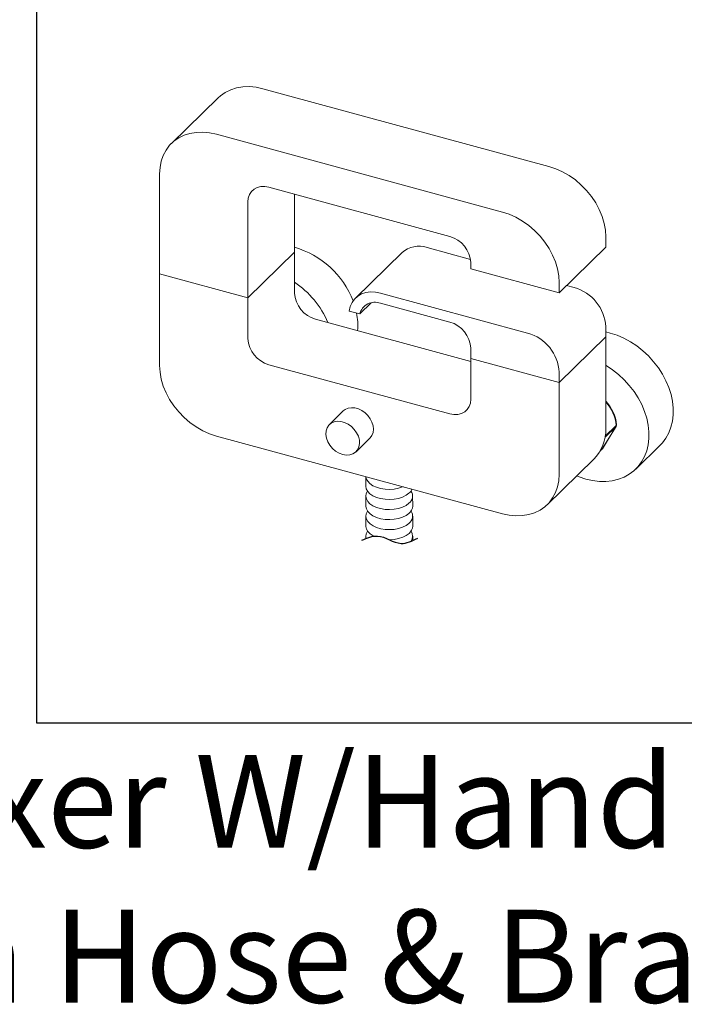
# Model space of a CAD drawing. Units: millimetres. Extents: x -1278 to 937, y 185 to 1703.
# Drawn here: x 671 to 699, y 1318 to 1360 of the extents above; entities that cross this region are included whole.
import ezdxf

# ---------------------------------------------------------------- set-up
doc = ezdxf.new("R2010")
doc.units = ezdxf.units.MM
doc.layers.add('A1', color=2, linetype='Continuous')
doc.layers.add('DIM', color=6, linetype='Continuous')

msp = doc.modelspace()

# ---------------------------------------------------------------- linework, layer by layer
at = {"layer": 'A1', "lineweight": 15}
for p, q in [((693.381, 1353.749), (681.064, 1357.097)), ((679.133, 1356.705), (677.126, 1354.746)), ((691.374, 1351.79), (679.057, 1355.138)), ((676.612, 1353.432), (676.612, 1349.131)), ((681.321, 1352.855), (689.11, 1350.738)), ((680.416, 1348.098), (680.416, 1352.223)), ((682.423, 1350.057), (682.423, 1352.555)), ((695.826, 1350.276), (695.826, 1350.715)), ((690.005, 1349.751), (688.128, 1350.261)), ((693.819, 1348.317), (695.826, 1350.276)), ((680.416, 1348.098), (682.423, 1350.057)), ((680.416, 1348.098), (682.423, 1350.057)), ((682.423, 1348.301), (682.423, 1350.057)), ((687.055, 1350.044), (685.048, 1348.085)), ((690.015, 1349.614), (690.015, 1349.351)), ((690.015, 1349.351), (693.819, 1348.317)), ((676.612, 1349.131), (676.612, 1345.181)), ((680.416, 1348.098), (676.612, 1349.131)), ((676.612, 1349.131), (680.416, 1348.098)), ((693.819, 1348.317), (693.819, 1348.756)), ((694.468, 1348.538), (694.138, 1348.628)), ((680.416, 1346.342), (680.416, 1348.098)), ((692.461, 1346.579), (686.121, 1348.302)), ((685.234, 1347.402), (685.726, 1347.883)), ((686.121, 1347.863), (689.11, 1347.051)), ((690.015, 1345.36), (683.328, 1347.177)), ((685.234, 1347.402), (684.775, 1347.527)), ((695.826, 1346.414), (695.826, 1346.853)), ((693.819, 1344.455), (695.826, 1346.414)), ((693.819, 1344.455), (695.826, 1346.414)), ((695.826, 1342.464), (695.826, 1346.414)), ((690.015, 1345.927), (690.015, 1345.489)), ((693.819, 1344.455), (690.015, 1345.489)), ((690.015, 1345.489), (690.015, 1343.733)), ((690.015, 1345.489), (693.819, 1344.455)), ((689.11, 1343.101), (681.321, 1345.218)), ((693.819, 1344.455), (693.819, 1344.894)), ((693.819, 1340.505), (693.819, 1344.455)), ((684.524, 1343.225), (683.927, 1342.642)), ((696.268, 1342.558), (695.673, 1341.59)), ((695.68, 1341.598), (696.275, 1342.566)), ((695.795, 1342.096), (696.268, 1342.558)), ((696.278, 1342.601), (695.802, 1342.136)), ((696.275, 1342.566), (696.268, 1342.558)), ((679.057, 1342.147), (691.374, 1338.8)), ((685.071, 1341.47), (685.668, 1342.053)), ((697.117, 1340.725), (698.164, 1341.748)), ((695.583, 1341.499), (695.664, 1341.578)), ((695.673, 1341.59), (695.586, 1341.504)), ((695.68, 1341.598), (695.673, 1341.59)), ((693.305, 1339.191), (695.312, 1341.15)), ((685.491, 1340.399), (685.491, 1339.995)), ((685.492, 1339.562), (685.493, 1339.13)), ((687.511, 1339.134), (687.51, 1339.567)), ((685.494, 1338.697), (685.495, 1338.264)), ((687.513, 1338.268), (687.512, 1338.701)), ((685.496, 1337.831), (685.497, 1337.731)), ((687.514, 1337.647), (687.514, 1337.836))]:
    msp.add_line(p, q, dxfattribs=at)
at = {"layer": 'A1', "lineweight": 15, "flags": 128}
for points in [[(681.064, 1357.097), (680.77, 1357.159), (680.479, 1357.187), (680.197, 1357.178), (679.928, 1357.134), (679.675, 1357.055), (679.443, 1356.941), (679.234, 1356.796), (679.133, 1356.705)], [(679.057, 1355.138), (678.762, 1355.2), (678.472, 1355.228), (678.19, 1355.219), (677.921, 1355.175), (677.668, 1355.096), (677.436, 1354.982), (677.227, 1354.837), (677.045, 1354.661), (676.892, 1354.457), (676.771, 1354.229), (676.683, 1353.98), (676.63, 1353.713), (676.612, 1353.432)], [(695.826, 1350.715), (695.809, 1351.005), (695.755, 1351.301), (695.667, 1351.598), (695.546, 1351.892), (695.393, 1352.179), (695.211, 1352.453), (695.003, 1352.712), (694.77, 1352.952), (694.517, 1353.169), (694.248, 1353.36), (693.966, 1353.521), (693.676, 1353.652), (693.381, 1353.749)], [(680.416, 1352.223), (680.433, 1352.389), (680.485, 1352.54), (680.568, 1352.669), (680.681, 1352.771), (680.818, 1352.843), (680.975, 1352.882), (681.145, 1352.886), (681.321, 1352.855)], [(693.819, 1348.756), (693.801, 1349.046), (693.748, 1349.342), (693.66, 1349.639), (693.539, 1349.933), (693.386, 1350.22), (693.204, 1350.494), (692.995, 1350.753), (692.763, 1350.993), (692.51, 1351.21), (692.241, 1351.4), (691.959, 1351.562), (691.669, 1351.693), (691.374, 1351.79)], [(686.121, 1348.302), (685.905, 1348.344), (685.695, 1348.352), (685.495, 1348.324), (685.311, 1348.263), (685.148, 1348.169), (685.01, 1348.045), (684.9, 1347.894), (684.821, 1347.72), (684.775, 1347.527)], [(695.826, 1346.625), (696.021, 1346.578), (696.315, 1346.483), (696.605, 1346.358), (696.889, 1346.204), (697.162, 1346.024), (697.422, 1345.819), (697.665, 1345.593), (697.889, 1345.347), (698.091, 1345.085), (698.269, 1344.81), (698.42, 1344.524), (698.543, 1344.232), (698.637, 1343.936), (698.7, 1343.64), (698.731, 1343.348), (698.731, 1343.063), (698.699, 1342.789), (698.635, 1342.527), (698.541, 1342.283), (698.417, 1342.058), (698.265, 1341.855), (698.164, 1341.748)], [(676.612, 1345.181), (676.63, 1344.891), (676.683, 1344.595), (676.771, 1344.298), (676.892, 1344.004), (677.045, 1343.718), (677.227, 1343.443), (677.436, 1343.184), (677.668, 1342.944), (677.921, 1342.727), (678.19, 1342.537), (678.472, 1342.375), (678.762, 1342.244), (679.057, 1342.147)], [(695.826, 1345.19), (695.841, 1345.181), (696.114, 1345.001), (696.374, 1344.797), (696.617, 1344.571), (696.841, 1344.325), (697.044, 1344.063), (697.221, 1343.787), (697.373, 1343.502), (697.496, 1343.209), (697.59, 1342.914), (697.652, 1342.618), (697.684, 1342.326), (697.684, 1342.041), (697.651, 1341.766), (697.588, 1341.505), (697.494, 1341.261), (697.37, 1341.036), (697.218, 1340.833), (697.04, 1340.654), (696.837, 1340.503), (696.613, 1340.379), (696.369, 1340.286), (696.109, 1340.223), (695.835, 1340.192), (695.552, 1340.193), (695.262, 1340.226), (694.968, 1340.291)], [(690.015, 1343.733), (689.998, 1343.567), (689.947, 1343.416), (689.863, 1343.287), (689.75, 1343.184), (689.613, 1343.113), (689.456, 1343.074), (689.287, 1343.07), (689.11, 1343.101)], [(685.668, 1342.053), (685.68, 1342.064), (685.756, 1342.171), (685.804, 1342.297), (685.821, 1342.439), (685.805, 1342.59), (685.759, 1342.742), (685.683, 1342.891), (685.582, 1343.028), (685.459, 1343.148), (685.321, 1343.245), (685.172, 1343.317), (685.02, 1343.358), (684.872, 1343.367), (684.733, 1343.345), (684.61, 1343.292), (684.524, 1343.225)], [(684.499, 1341.354), (684.654, 1341.328), (684.803, 1341.336), (684.937, 1341.378), (685.051, 1341.451), (685.139, 1341.553), (685.197, 1341.678), (685.222, 1341.821), (685.214, 1341.975), (685.172, 1342.133), (685.098, 1342.287), (684.997, 1342.43), (684.872, 1342.556), (684.73, 1342.658), (684.577, 1342.733), (684.42, 1342.775), (684.267, 1342.784), (684.125, 1342.759), (684, 1342.701), (683.899, 1342.613), (683.826, 1342.499), (683.784, 1342.364), (683.775, 1342.214), (683.801, 1342.058), (683.859, 1341.901), (683.947, 1341.751), (684.06, 1341.616), (684.194, 1341.501), (684.343, 1341.412), (684.499, 1341.354)], [(687.107, 1339.968), (687.075, 1339.952), (686.902, 1339.896), (686.714, 1339.86), (686.518, 1339.847), (686.321, 1339.856), (686.13, 1339.887), (685.954, 1339.938), (685.799, 1340.009), (685.671, 1340.096), (685.575, 1340.196), (685.514, 1340.305), (685.495, 1340.397)], [(691.374, 1338.8), (691.669, 1338.737), (691.959, 1338.709), (692.241, 1338.718), (692.51, 1338.762), (692.763, 1338.842), (692.995, 1338.955), (693.204, 1339.101), (693.386, 1339.276), (693.539, 1339.48), (693.66, 1339.708), (693.748, 1339.957), (693.801, 1340.224), (693.819, 1340.505)], [(694.968, 1340.291), (694.674, 1340.387), (694.572, 1340.427)], [(687.349, 1339.684), (687.226, 1339.594), (687.076, 1339.519), (686.903, 1339.463), (686.715, 1339.428), (686.519, 1339.414), (686.322, 1339.423), (686.131, 1339.454), (685.955, 1339.505), (685.8, 1339.576), (685.672, 1339.663), (685.576, 1339.763), (685.515, 1339.872), (685.492, 1339.985), (685.491, 1339.995)], [(687.35, 1339.251), (687.227, 1339.161), (687.077, 1339.086), (686.904, 1339.03), (686.716, 1338.995), (686.52, 1338.981), (686.323, 1338.99), (686.132, 1339.021), (685.956, 1339.073), (685.801, 1339.143), (685.673, 1339.23), (685.577, 1339.33), (685.516, 1339.439), (685.493, 1339.552), (685.508, 1339.666), (685.562, 1339.777), (685.564, 1339.779)], [(687.351, 1338.818), (687.228, 1338.728), (687.078, 1338.653), (686.905, 1338.597), (686.717, 1338.562), (686.521, 1338.548), (686.324, 1338.557), (686.133, 1338.588), (685.957, 1338.64), (685.802, 1338.71), (685.674, 1338.797), (685.578, 1338.897), (685.517, 1339.006), (685.494, 1339.119), (685.493, 1339.13)], [(687.352, 1338.385), (687.229, 1338.295), (687.079, 1338.221), (686.906, 1338.165), (686.718, 1338.129), (686.522, 1338.115), (686.325, 1338.124), (686.134, 1338.155), (685.958, 1338.207), (685.803, 1338.278), (685.675, 1338.364), (685.579, 1338.464), (685.518, 1338.573), (685.495, 1338.687), (685.51, 1338.801), (685.564, 1338.911), (685.566, 1338.913)], [(685.832, 1337.832), (685.804, 1337.845), (685.676, 1337.932), (685.58, 1338.031), (685.519, 1338.14), (685.496, 1338.254), (685.495, 1338.264)], [(685.513, 1337.738), (685.497, 1337.821), (685.512, 1337.935), (685.566, 1338.045), (685.568, 1338.048)], [(687.353, 1337.952), (687.23, 1337.862), (687.08, 1337.788), (686.907, 1337.732), (686.719, 1337.696), (686.523, 1337.682), (686.502, 1337.683)]]:
    msp.add_lwpolyline(points, dxfattribs=at)
at = {"layer": 'A1', "lineweight": 15}
for centre, radius, start, end in [((688.774, 1349.54), 1.244, 3.3916, 74.3338), ((681.344, 1346.567), 3.861, 21.1942, 73.7813), ((687.78, 1349.224), 1.095, 71.4558, 131.4543), ((680.223, 1345.484), 3.952, 23.0715, 56.1872), ((693.971, 1346.748), 1.858, 3.2284, 74.497), ((683.664, 1348.375), 1.244, 183.3915, 254.3338), ((685.882, 1347.239), 0.669, 69.0714, 165.8378), ((682.472, 1346.903), 2.678, 355.3125, 11.5566), ((688.774, 1345.854), 1.244, 3.3916, 74.3338), ((681.657, 1346.416), 1.244, 183.3915, 254.3338), ((691.964, 1344.789), 1.858, 3.2284, 74.497), ((694.587, 1342.471), 1.71, 5.2358, 43.5523), ((694.536, 1342.432), 1.75, 5.5338, 42.5116), ((694.029, 1342.409), 1.798, 315.5271, 1.7386), ((696.206, 1342.594), 0.0726, 329.5746, 5.2933), ((696.188, 1342.619), 0.102, 328.4085, 4.0735), ((696.257, 1342.626), 0.0327, 309.7052, 0.8818), ((695.592, 1341.651), 0.102, 314.305, 328.4085), ((695.622, 1341.621), 0.0595, 314.337, 328.4676), ((687.079, 1340.018), 0.43, 308.8539, 338.1528), ((687.115, 1339.563), 0.391, 307.034, 34.3396), ((687.081, 1339.152), 0.43, 308.8539, 357.5608), ((687.116, 1338.697), 0.391, 307.034, 34.3394), ((687.083, 1338.287), 0.43, 308.8539, 357.5608), ((687.118, 1337.831), 0.391, 326.8968, 34.3395)]:
    msp.add_arc(centre, radius, start, end, dxfattribs=at)
at = {"layer": 'DIM', "ltscale": 10}
msp.add_lwpolyline([(671.329, 1369.778), (718.329, 1369.778), (718.329, 1329.778), (671.329, 1329.778)], close=True, dxfattribs=at)
msp.add_lwpolyline([(671.329, 1369.778), (718.329, 1369.778), (718.329, 1329.778), (671.329, 1329.778)], close=True, dxfattribs=at)
at = {"layer": 'DIM'}
msp.add_spline([(685.325, 1337.659), (686.001, 1337.841), (687.012, 1337.525), (687.727, 1337.75)], degree=3, dxfattribs=at)

# ---------------------------------------------------------------- texts
at = {"layer": 'DIM', "insert": (628.344, 1328.42), "char_height": 4, "width": 90.84863, "attachment_point": 1}
msp.add_mtext('{\\fArial|b0|i0|c136|p34;Bath/Shower Mixer W/Hand Shower & 150cm Hose & Bracket}', dxfattribs=at)

doc.saveas('drawing.dxf')
